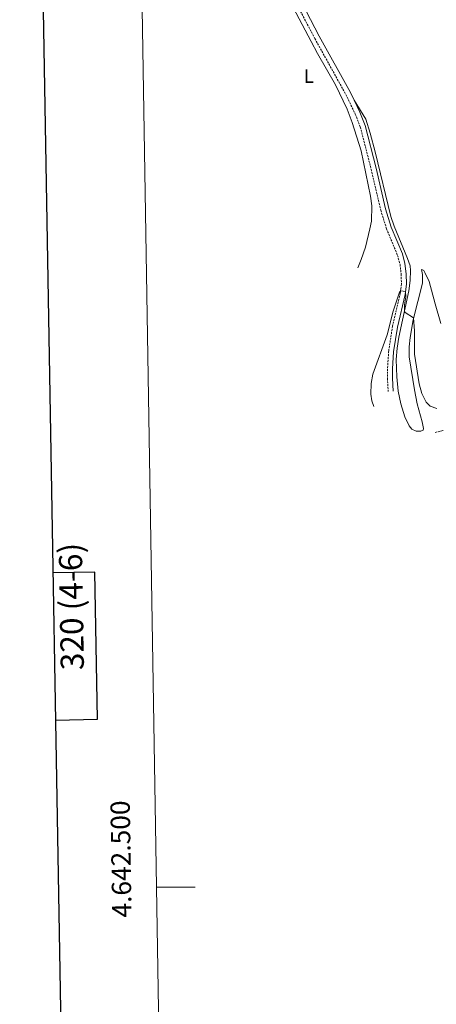
# Model space of a CAD drawing. Units: metres. Extents: x 614851 to 619354, y 4641068 to 4644111.
# Drawn here: x 615663 to 615878, y 4642439 to 4642949 of the extents above; entities that cross this region are included whole.
import ezdxf
from ezdxf.enums import TextEntityAlignment as Align

# ---------------------------------------------------------------- set-up
doc = ezdxf.new("R2010")
doc.units = ezdxf.units.M
doc.header["$MEASUREMENT"] = 0
doc.linetypes.add('TRAZOSX2', pattern=[1.5, 1, -0.5])
for name, color, linetype, lineweight in [('Level 21', 19, 'Continuous', 0), ('Level 36', 19, 'Continuous', 40), ('Level 37', 92, 'Continuous', 0), ('Level 5', 36, 'Continuous', 0), ('Level 61', 19, 'Continuous', 0), ('Level 63', 7, 'Continuous', 0)]:
    doc.layers.add(name, color=color, linetype=linetype, lineweight=lineweight)
doc.styles.add('Arial', font='ARIAL.TTF', dxfattribs={"height": 0.2})

msp = doc.modelspace()

# ---------------------------------------------------------------- linework, layer by layer
at = {"layer": 'Level 21', "color": 19, "linetype": 'TRAZOSX2', "lineweight": 0}
for points in [[(615799.74, 4642968.85, 397.92), (615815.45, 4642938.86, 397.34), (615831.55, 4642909.84, 397.31), (615836.41, 4642899.7, 397.04), (615839, 4642893.14, 396.9), (615844.6, 4642871.29, 396.75), (615849.58, 4642850.04, 396.29), (615852.57, 4642840.5, 396.08), (615858.28, 4642826.72, 395.59), (615859.54, 4642821.99, 395.47), (615860.17, 4642817.03, 395.24), (615860.24, 4642811.98, 395.24), (615859.94, 4642809.41, 395.07), (615859.65, 4642807.03, 394.91), (615855.66, 4642790.11, 394.54), (615853.66, 4642777.12, 394.33), (615853.1, 4642768.1, 394.08), (615853.05, 4642763.1, 393.9), (615853.42, 4642756.41, 393.5)], [(615877.8, 4642735.19, 392.1), (615883.96, 4642736.69, 392.22)]]:
    msp.add_polyline3d(points, dxfattribs=at)
at = {"layer": 'Level 21', "color": 19, "linetype": 'Continuous', "lineweight": 0}
for points in [[(615806.41, 4642961.72, 397.75), (615817.74, 4642940.09, 397.34), (615833.86, 4642911.03, 397.31), (615835.78, 4642907.03, 397.2)], [(615835.78, 4642907.03, 397.2), (615838.8, 4642900.74, 397.04), (615841.48, 4642893.95, 396.9), (615847.12, 4642871.91, 396.75), (615852.09, 4642850.73, 396.29), (615855.02, 4642841.39, 396.08), (615860.75, 4642827.56, 395.59), (615862.1, 4642822.49, 395.47), (615862.77, 4642817.21, 395.24), (615862.85, 4642811.85, 395.24), (615862.22, 4642806.57, 394.91), (615858.22, 4642789.61, 394.54), (615856.25, 4642776.85, 394.33), (615855.7, 4642768, 394.08), (615855.65, 4642763.16, 393.9), (615856.02, 4642756.56, 393.5)]]:
    msp.add_polyline3d(points, dxfattribs=at)
at = {"layer": 'Level 36', "color": 92, "linetype": 'Continuous', "lineweight": 0}
for points in [[(615746.04, 4643058.26, 400.56), (615752.28, 4643048.31, 399.98), (615768.38, 4643021.1, 399.4), (615780.47, 4642999.01, 399.05), (615790.86, 4642980.76, 398.58), (615794.86, 4642972.59, 398.58), (615813.5, 4642937.25, 398.35), (615816.88, 4642931.11, 398), (615826.08, 4642914.93, 398), (615832.14, 4642902.29, 397.65), (615834.76, 4642895.45, 397.65), (615839.36, 4642880.74, 397.77), (615844.28, 4642857.4, 397.65), (615844.91, 4642852.44, 397.65), (615844.82, 4642844.47, 397.65), (615843.94, 4642840.45, 397.77), (615841.64, 4642831.05, 397.88), (615839.49, 4642824.52, 398.23), (615837.68, 4642820.31, 398.47)], [(615856.55, 4642841.82, 396.01), (615854.82, 4642846.88, 396.12), (615846.68, 4642880.24, 396.59), (615844.15, 4642889.96, 396.7), (615841.8, 4642897.12, 396.82), (615835.78, 4642907.03, 397.2)], [(615880.64, 4642791.44, 397.98), (615877.67, 4642801.61, 397.87), (615874.56, 4642813.28, 396.7), (615872.46, 4642817.95, 396.12), (615871.79, 4642818.86, 396.12), (615871.25, 4642819.28, 396.12), (615870.72, 4642819.45, 396.12), (615871.09, 4642816.84, 396.01), (615871.12, 4642812.35, 395.78), (615866.26, 4642793.45, 394.96), (615864.72, 4642784.26, 394.73), (615864.33, 4642779.51, 394.61), (615864.25, 4642774.32, 394.38), (615867.01, 4642757.28, 393.8), (615868.33, 4642750.05, 393.68), (615870.97, 4642740.67, 392.64), (615871.68, 4642737.3, 392.64), (615871.48, 4642736.28, 392.64), (615870.3, 4642735.77, 392.64), (615867.89, 4642735.86, 392.64), (615865.72, 4642736.8, 392.75), (615864.2, 4642738.68, 392.87), (615862, 4642743.28, 393.1), (615859.9, 4642749.9, 393.33), (615858.52, 4642756.52, 393.45), (615857.88, 4642763.96, 393.91), (615857.58, 4642772.82, 394.38), (615858.03, 4642778.72, 394.38), (615858.86, 4642784.49, 394.61), (615864.07, 4642808.46, 395.31), (615864.73, 4642813.68, 395.54), (615864.96, 4642818.99, 395.77), (615864.75, 4642821.26, 395.77), (615863.48, 4642825.07, 395.77), (615856.55, 4642841.82, 396.01)]]:
    msp.add_polyline3d(points, dxfattribs=at)
at = {"layer": 'Level 5', "color": 36, "linetype": 'Continuous', "lineweight": 0}
msp.add_polyline3d([(615878.66, 4642747.57, 395), (615875.21, 4642748.76, 395), (615873.12, 4642750.87, 395), (615870.8, 4642755.29, 395), (615869.43, 4642760.24, 395), (615867.07, 4642775.74, 395), (615867.08, 4642787.73, 395), (615866.52, 4642794.47, 395), (615862.16, 4642797.25, 395), (615861.8, 4642797.99, 395), (615861.84, 4642801.16, 395), (615862.63, 4642805.35, 395), (615862.4, 4642808.07, 395), (615859.91, 4642808.44, 395), (615859.22, 4642807.78, 395), (615856.05, 4642797.96, 395), (615852.96, 4642785.71, 395), (615845.41, 4642765.38, 395), (615844.56, 4642760.45, 395), (615844.43, 4642755.02, 395), (615844.92, 4642751.48, 395), (615845.98, 4642748.65, 395)], dxfattribs=at)
at = {"layer": 'Level 61', "color": 19, "linetype": 'Continuous', "lineweight": 0}
msp.add_lwpolyline([(615750.19, 4641475.67), (615712.52, 4643788.77), (619166.92, 4643845.87), (619205.75, 4641532.76), (615750.19, 4641475.67)], close=True, dxfattribs=at)
at = {"layer": 'Level 63', "linetype": 'Continuous', "lineweight": 30}
for points in [[(615659.51, 4643837.96), (615701.4, 4641423.32), (619255.94, 4641485.04), (619214.11, 4643896.68), (615659.51, 4643837.96)], [(615681.22, 4642586.48), (615702.92, 4642586.84), (615701.66, 4642663), (615679.9, 4642662.64)]]:
    msp.add_lwpolyline(points, dxfattribs=at)
at = {"layer": 'Level 63', "linetype": 'Continuous', "lineweight": 0}
msp.add_lwpolyline([(615733.51, 4642500), (615753.51, 4642500)], dxfattribs=at)

# ---------------------------------------------------------------- texts
at = {"layer": 'Level 37', "color": 92, "linetype": 'Continuous', "lineweight": 0, "style": 'Arial'}
msp.add_text('L', height=7, dxfattribs=at).set_placement((615812.37, 4642919.45, 398.55), align=Align.MIDDLE_CENTER)
at = {"layer": 'Level 63', "linetype": 'Continuous', "lineweight": 0, "style": 'Arial'}
msp.add_text('320 (4-6)', height=12, rotation=90.9462, dxfattribs=at).set_placement((615689.45, 4642645.15), align=Align.MIDDLE_CENTER)
msp.add_text('4.642.500', height=10, rotation=90.9331, dxfattribs=at).set_placement((615723.27, 4642514.72), align=Align.BOTTOM_CENTER)

doc.saveas('drawing.dxf')
